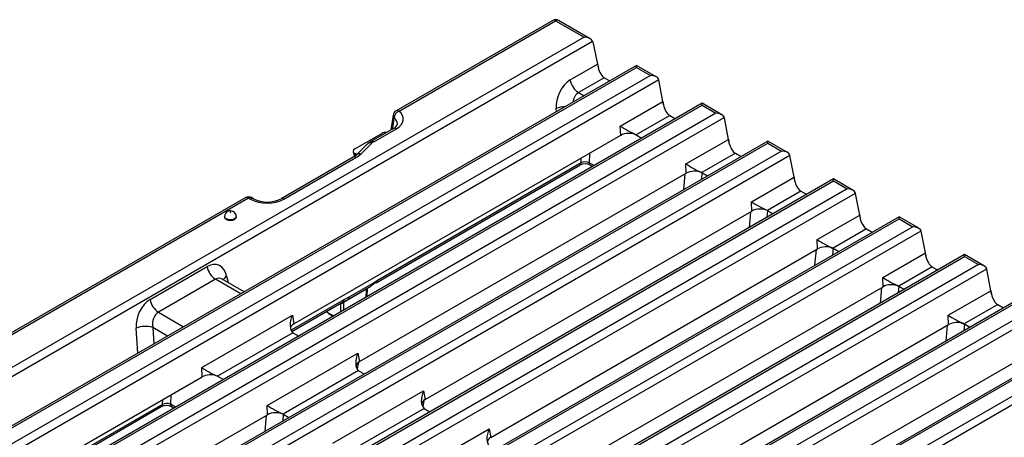
# Model space of a CAD drawing. Units: millimetres. Extents: x 35 to 2065, y 35 to 1450.
# Drawn here: x 1678 to 1844, y 1220 to 1290 of the extents above; entities that cross this region are included whole.
import ezdxf

# ---------------------------------------------------------------- set-up
doc = ezdxf.new("R2010")
doc.units = ezdxf.units.MM
doc.header["$LTSCALE"] = 5
doc.layers.add('HAURATON_PRODUCT_CONTOUR', color=7, linetype='Continuous', lineweight=25)

msp = doc.modelspace()

# ---------------------------------------------------------------- linework, layer by layer
at = {"layer": 'HAURATON_PRODUCT_CONTOUR'}
for p, q in [((1767.93, 1290.06), (1741.47, 1274.78)), ((1741.97, 1274.73), (1768.43, 1290.01)), ((1768.43, 1290.01), (1773.27, 1287.22)), ((1774.27, 1286.98), (1768.93, 1290.06)), ((1423.29, 1083.7), (1774.66, 1286.54)), ((1773.27, 1287.22), (1676.43, 1231.31)), ((1774.68, 1286.47), (1775.51, 1282.69)), ((1782.1, 1282.46), (1431.13, 1079.84)), ((1770.9, 1280.03), (1775.51, 1282.69)), ((1775.51, 1282.69), (1775.64, 1282.09)), ((1785.43, 1280.54), (1782.1, 1282.46)), ((1782.1, 1282.12), (1782.1, 1282.46)), ((1432.13, 1080.08), (1782.1, 1282.12)), ((1784.43, 1280.78), (1434.46, 1078.74)), ((1782.1, 1282.12), (1784.43, 1280.78)), ((1434.46, 1077.23), (1785.83, 1280.07)), ((1776.65, 1280.39), (1772.29, 1277.87)), ((1776.65, 1280.39), (1777.59, 1279.85)), ((1786.55, 1276.37), (1785.84, 1280.03)), ((1772.29, 1277.87), (1773.23, 1277.33)), ((1793.19, 1276.06), (1442.21, 1073.45)), ((1443.21, 1073.69), (1793.19, 1275.72)), ((1779.35, 1272.21), (1786.55, 1276.37)), ((1786.66, 1275.81), (1786.55, 1276.37)), ((1796.51, 1274.14), (1793.19, 1276.06)), ((1793.19, 1275.72), (1793.19, 1276.06)), ((1793.19, 1275.72), (1795.51, 1274.38)), ((1795.51, 1274.38), (1445.54, 1072.34)), ((1740.98, 1274.07), (1740.58, 1271.56)), ((1768.57, 1274.64), (1768.54, 1275.16)), ((1787.7, 1274.01), (1782.04, 1270.75)), ((1787.7, 1274.01), (1788.67, 1273.45)), ((1445.54, 1070.83), (1796.91, 1273.68)), ((1797.63, 1269.97), (1796.92, 1273.63)), ((1724.23, 1238.79), (1779.41, 1270.65)), ((1734.52, 1268.36), (1739.06, 1270.98)), ((1741.03, 1271.82), (1737.21, 1269.61)), ((1737.71, 1269.56), (1741.53, 1271.77)), ((1779.41, 1270.65), (1779.35, 1272.21)), ((1782.04, 1270.75), (1782.03, 1270.74)), ((1782.04, 1270.75), (1783.01, 1270.19)), ((1804.27, 1269.67), (1453.29, 1067.05)), ((1454.29, 1067.29), (1804.27, 1269.33)), ((1736.69, 1269.25), (1734.82, 1267.38)), ((1735.53, 1267.49), (1737.4, 1269.35)), ((1736.83, 1269.35), (1736.64, 1269.18)), ((1790.43, 1265.82), (1797.63, 1269.97)), ((1797.74, 1269.41), (1797.63, 1269.97)), ((1807.59, 1267.74), (1804.27, 1269.67)), ((1804.27, 1269.33), (1804.27, 1269.67)), ((1804.27, 1269.33), (1806.59, 1267.98)), ((1806.59, 1267.98), (1456.62, 1065.94)), ((1456.62, 1064.43), (1808, 1267.28)), ((1734.25, 1267.88), (1734.45, 1267.11)), ((1734.82, 1267.39), (1734.54, 1267.55)), ((1734.62, 1267.23), (1734.54, 1267.55)), ((1774.12, 1267.59), (1774.07, 1266.02)), ((1798.78, 1267.62), (1793.12, 1264.35)), ((1798.78, 1267.62), (1799.75, 1267.06)), ((1734.2, 1266.94), (1722.04, 1259.93)), ((1722.54, 1259.88), (1734.7, 1266.9)), ((1738.1, 1245.74), (1772.53, 1265.61)), ((1772.73, 1266), (1738.31, 1246.13)), ((1772.73, 1266), (1772.76, 1266.81)), ((1774.94, 1265.53), (1774.07, 1266.02)), ((1774.28, 1265.61), (1774.68, 1265.38)), ((1790.49, 1264.25), (1790.43, 1265.82)), ((1808.71, 1263.58), (1808, 1267.24)), ((1735.31, 1232.4), (1790.49, 1264.25)), ((1790.07, 1261.47), (1790.29, 1264.14)), ((1793.14, 1264.34), (1793.04, 1263.18)), ((1793.12, 1264.35), (1793.11, 1264.34)), ((1793.14, 1264.34), (1794.09, 1263.79)), ((1815.35, 1263.27), (1464.37, 1060.65)), ((1465.37, 1060.89), (1815.35, 1262.93)), ((1801.51, 1259.42), (1808.71, 1263.58)), ((1808.82, 1263.02), (1808.71, 1263.58)), ((1818.68, 1261.35), (1815.35, 1263.27)), ((1815.35, 1262.93), (1815.35, 1263.27)), ((1815.35, 1262.93), (1817.68, 1261.59)), ((1817.68, 1261.59), (1467.7, 1059.55)), ((1467.7, 1058.04), (1819.08, 1260.88)), ((1809.86, 1261.22), (1804.21, 1257.95)), ((1809.86, 1261.22), (1810.83, 1260.66)), ((1819.79, 1257.18), (1819.08, 1260.84)), ((1716.07, 1260.12), (1671.47, 1234.37)), ((1671.76, 1234.2), (1716.57, 1260.07)), ((1716.57, 1260.07), (1716.9, 1259.88)), ((1717.4, 1259.93), (1717.07, 1260.12)), ((1801.57, 1257.85), (1801.51, 1259.42)), ((1746.4, 1226), (1801.57, 1257.85)), ((1801.15, 1255.07), (1801.37, 1257.74)), ((1804.22, 1257.95), (1804.12, 1256.79)), ((1804.21, 1257.95), (1804.19, 1257.95)), ((1804.22, 1257.95), (1805.17, 1257.4)), ((1826.43, 1256.87), (1475.45, 1054.26)), ((1476.45, 1054.5), (1826.43, 1256.53)), ((1712.5, 1256.95), (1712.5, 1256.87)), ((1714.5, 1256.87), (1714.49, 1256.95)), ((1812.59, 1253.02), (1819.79, 1257.18)), ((1819.9, 1256.62), (1819.79, 1257.18)), ((1829.76, 1254.95), (1826.43, 1256.87)), ((1826.43, 1256.53), (1826.43, 1256.87)), ((1826.43, 1256.53), (1828.76, 1255.19)), ((1828.76, 1255.19), (1478.78, 1053.15)), ((1478.78, 1051.64), (1830.16, 1254.49)), ((1820.94, 1254.82), (1815.29, 1251.56)), ((1820.94, 1254.82), (1821.91, 1254.26)), ((1830.87, 1250.78), (1830.17, 1254.44)), ((1812.65, 1251.46), (1812.59, 1253.02)), ((1757.48, 1219.6), (1812.65, 1251.46)), ((1812.23, 1248.68), (1812.46, 1251.34)), ((1815.3, 1251.55), (1815.2, 1250.39)), ((1815.29, 1251.56), (1815.27, 1251.55)), ((1815.3, 1251.55), (1816.25, 1251)), ((1823.67, 1246.63), (1830.87, 1250.78)), ((1830.98, 1250.22), (1830.87, 1250.78)), ((1837.51, 1250.48), (1486.53, 1047.86)), ((1487.53, 1048.1), (1837.51, 1250.14)), ((1840.84, 1248.55), (1837.51, 1250.48)), ((1837.51, 1250.14), (1837.51, 1250.48)), ((1837.51, 1250.14), (1839.84, 1248.79)), ((1839.84, 1248.79), (1489.86, 1046.76)), ((1489.86, 1045.24), (1841.24, 1248.09)), ((1699.94, 1242.9), (1709.58, 1248.47)), ((1832.02, 1248.43), (1826.37, 1245.16)), ((1832.02, 1248.43), (1832.99, 1247.87)), ((1841.95, 1244.39), (1841.25, 1248.05)), ((1710.97, 1246.32), (1701.33, 1240.75)), ((1715.23, 1243.85), (1710.97, 1246.32)), ((1715.82, 1244.19), (1712.12, 1246.33)), ((1712.13, 1246.32), (1712.12, 1246.33)), ((1712.85, 1246.85), (1713.09, 1245.77)), ((1823.73, 1245.06), (1823.67, 1246.63)), ((1848.59, 1244.08), (1678.13, 1145.68)), ((1736.49, 1244.62), (1732.6, 1242.37)), ((1733.32, 1242.89), (1737.21, 1245.13)), ((1737.41, 1245.52), (1733.52, 1243.27)), ((1736.5, 1244.72), (1736.49, 1244.62)), ((1736.57, 1243.38), (1736.63, 1244.8)), ((1768.56, 1213.21), (1823.73, 1245.06)), ((1823.31, 1242.28), (1823.54, 1244.95)), ((1826.38, 1245.16), (1826.28, 1243.99)), ((1826.37, 1245.16), (1826.35, 1245.16)), ((1826.38, 1245.16), (1827.33, 1244.6)), ((1834.75, 1240.23), (1841.95, 1244.39)), ((1842.06, 1243.83), (1841.95, 1244.39)), ((1678.63, 1145.63), (1848.59, 1243.74)), ((1850.92, 1242.4), (1683.07, 1145.5)), ((1732.64, 1242.86), (1723.74, 1237.72)), ((1723.85, 1237.51), (1732.44, 1242.47)), ((1732.6, 1242.37), (1732.59, 1241.08)), ((1733.52, 1243.27), (1732.64, 1242.86)), ((1683.77, 1144.39), (1852.32, 1241.69)), ((1701.33, 1240.75), (1705.59, 1238.29)), ((1732.12, 1240.81), (1732.14, 1242.3)), ((1843.1, 1242.03), (1837.45, 1238.77)), ((1843.1, 1242.03), (1844.07, 1241.47)), ((1708.64, 1231.39), (1723.96, 1240.24)), ((1723.96, 1240.24), (1724.23, 1238.79)), ((1834.81, 1238.67), (1834.75, 1240.23)), ((1859.59, 1237.73), (1691.24, 1140.54)), ((1859.59, 1237.39), (1691.74, 1140.49)), ((1697.86, 1233.82), (1697.57, 1238.03)), ((1700.38, 1238.18), (1700.57, 1235.39)), ((1702.89, 1236.73), (1700.38, 1238.18)), ((1779.64, 1206.81), (1834.81, 1238.67)), ((1834.39, 1235.88), (1834.62, 1238.55)), ((1837.46, 1238.76), (1837.36, 1237.6)), ((1837.45, 1238.77), (1837.43, 1238.76)), ((1837.46, 1238.76), (1838.41, 1238.21)), ((1691.97, 1137.93), (1861.92, 1236.04)), ((1724.06, 1237.28), (1711.33, 1229.93)), ((1724.06, 1237.28), (1725.03, 1236.72)), ((1724.06, 1237.28), (1724.07, 1237.28)), ((1863.32, 1235.34), (1692.67, 1136.83)), ((1719.72, 1225), (1735.04, 1233.84)), ((1735.04, 1233.84), (1735.31, 1232.4)), ((1708.7, 1229.83), (1708.64, 1231.39)), ((1735.14, 1230.88), (1722.41, 1223.53)), ((1735.1, 1232.25), (1734.91, 1231.16)), ((1735.14, 1230.88), (1735.15, 1230.89)), ((1735.15, 1230.87), (1736.11, 1230.32)), ((1790.72, 1200.42), (1845.89, 1232.27)), ((1653.52, 1197.97), (1708.7, 1229.83)), ((1711.33, 1229.93), (1711.32, 1229.92)), ((1711.33, 1229.93), (1712.3, 1229.37)), ((1730.8, 1218.6), (1746.12, 1227.44)), ((1746.12, 1227.44), (1746.4, 1226)), ((1702.02, 1225.18), (1702.05, 1225.99)), ((1703.41, 1226.77), (1703.36, 1225.2)), ((1746.18, 1225.85), (1745.99, 1224.76)), ((1702.02, 1225.18), (1653.03, 1196.9)), ((1653.14, 1196.69), (1701.82, 1224.79)), ((1704.22, 1224.71), (1703.36, 1225.2)), ((1703.57, 1224.79), (1703.97, 1224.56)), ((1719.78, 1223.43), (1719.72, 1225)), ((1746.22, 1224.48), (1733.49, 1217.13)), ((1746.22, 1224.48), (1746.23, 1224.49)), ((1746.23, 1224.48), (1747.19, 1223.92)), ((1664.6, 1191.58), (1719.78, 1223.43)), ((1719.36, 1220.65), (1719.58, 1223.32)), ((1722.43, 1223.52), (1722.33, 1222.36)), ((1722.41, 1223.53), (1722.4, 1223.52)), ((1722.43, 1223.52), (1723.38, 1222.97)), ((1741.88, 1212.2), (1757.2, 1221.05)), ((1757.2, 1221.05), (1757.48, 1219.6))]:
    msp.add_line(p, q, dxfattribs=at)
at = {"layer": 'HAURATON_PRODUCT_CONTOUR', "flags": 128}
for points in [[(1737.25, 1269.63), (1736.79, 1269.33), (1736.68, 1269.24)], [(1737.4, 1269.35), (1737.09, 1269.41), (1736.83, 1269.35)], [(1713.53, 1257.68), (1713.52, 1257.69), (1713.5, 1257.69), (1713.48, 1257.69), (1713.47, 1257.68), (1713.46, 1257.67), (1713.45, 1257.66), (1713.46, 1257.65), (1713.47, 1257.64), (1713.48, 1257.64), (1713.5, 1257.63), (1713.52, 1257.64), (1713.53, 1257.64), (1713.54, 1257.65), (1713.54, 1257.66), (1713.54, 1257.67), (1713.53, 1257.68)], [(1712.8, 1256.52), (1712.58, 1256.71), (1712.5, 1256.93), (1712.5, 1256.95)], [(1712.5, 1256.87), (1712.5, 1256.84), (1712.57, 1256.62), (1712.79, 1256.44)], [(1712.79, 1256.44), (1713.12, 1256.31), (1713.5, 1256.27), (1713.88, 1256.31), (1714.21, 1256.44), (1714.42, 1256.62), (1714.5, 1256.84), (1714.5, 1256.87)], [(1714.49, 1256.95), (1714.49, 1256.93), (1714.42, 1256.71), (1714.2, 1256.52), (1713.88, 1256.4), (1713.5, 1256.35), (1713.12, 1256.4), (1712.8, 1256.52)], [(1738.31, 1246.13), (1737.59, 1245.63), (1737.41, 1245.52)], [(1736.43, 1243.3), (1736.47, 1244.3), (1736.49, 1244.62)], [(1736.63, 1244.81), (1736.63, 1244.79), (1736.59, 1244.7), (1736.49, 1244.62)], [(1732.43, 1242.45), (1732.6, 1242.55), (1733.17, 1242.8), (1733.32, 1242.89)], [(1729.69, 1240.88), (1730.18, 1240.4), (1730.82, 1240.06)]]:
    msp.add_lwpolyline(points, dxfattribs=at)
at = {"layer": 'HAURATON_PRODUCT_CONTOUR'}
for centre, radius, start, end in [((1768.43, 1289.2), 1, 60.0027, 119.9973), ((1768.14, 1289.6), 0.502, 54.3411, 114.3485), ((1768.73, 1289.61), 0.498, 65.3286, 125.9818), ((1779.2, 1282.98), 3.71, 184.5368, 220.8708), ((1773.99, 1280.5), 3.13, 188.6904, 237.0932), ((1790.21, 1276.58), 3.67, 183.2965, 220.0656), ((1741.97, 1273.92), 1, 119.9973, 171.2428), ((1741.54, 1274), 0.566, 173.5324, 226.1555), ((1742.5, 1273.49), 1.35, 113.0265, 175.4658), ((1741.68, 1274.34), 0.49, 53.4704, 115.2191), ((1770.12, 1271.39), 4.09, 91.5733, 112.8374), ((1740.7, 1272.77), 1.01, 289.2326, 348.3525), ((1739.73, 1269.72), 1.43, 84.7578, 117.9504), ((1741.24, 1271.38), 0.484, 53.1027, 115.5868), ((1737.13, 1268.81), 0.603, 63.6727, 135.0484), ((1737.42, 1269.18), 0.483, 53.0601, 116.0233), ((1738.75, 1267.65), 2.18, 118.4977, 128.4695), ((1801.29, 1270.19), 3.67, 183.2965, 220.0656), ((1732.8, 1269.59), 2.99, 297.6078, 314.6576), ((1732.48, 1270.86), 4.54, 299.1488, 312.0763), ((1735.26, 1266.87), 0.673, 66.5381, 129.205), ((1734.41, 1266.51), 0.484, 53.1027, 115.5868), ((1772.26, 1266), 0.465, 304.1038, 0.3505), ((1773.4, 1263.86), 1.95, 63.2796, 116.5936), ((1774.55, 1266), 0.48, 177.4792, 235.285), ((1812.37, 1263.79), 3.67, 183.2965, 220.0656), ((1716.57, 1259.25), 1, 60.0027, 119.9973), ((1716.27, 1259.68), 0.49, 53.4704, 115.2191), ((1716.86, 1259.68), 0.483, 64.3412, 126.9693), ((1717.19, 1259.49), 0.483, 64.3019, 126.9732), ((1719.72, 1264.37), 5.01, 242.408, 297.5368), ((1722.25, 1259.49), 0.484, 53.0906, 115.7112), ((1713.47, 1256.93), 0.961, 56.3614, 178.7231), ((1713.55, 1256.92), 0.931, 2.0605, 60.7662), ((1823.45, 1257.39), 3.67, 183.2965, 220.0656), ((1834.53, 1251), 3.67, 183.2965, 220.0656), ((1712.67, 1248.94), 3.13, 188.6904, 237.0932), ((1713.5, 1245.75), 1.28, 120.5633, 158.5454), ((1738.96, 1243.52), 2.39, 109.4855, 137.4391), ((1737.84, 1246.12), 0.464, 303.4301, 0.4006), ((1736.94, 1245.52), 0.475, 304.7249, 359.7294), ((1845.62, 1244.6), 3.67, 183.2965, 220.0656), ((1703.03, 1243.38), 3.13, 188.6904, 237.0932), ((1732.24, 1243.14), 0.845, 263.6255, 295.6226), ((1732.18, 1242.85), 0.465, 304.1038, 0.3505), ((1733.05, 1243.28), 0.476, 305.2234, 359.6959), ((1732.01, 1243.22), 3.24, 225.3924, 251.3017), ((1699.18, 1234.23), 4.13, 73.2088, 112.943), ((1701.55, 1225.18), 0.465, 304.1038, 0.3505), ((1702.69, 1223.04), 1.95, 63.2796, 116.5936), ((1703.84, 1225.18), 0.48, 177.4792, 235.285)]:
    msp.add_arc(centre, radius, start, end, dxfattribs=at)
for centre, major_axis, ratio, start_param, end_param in [((1773.27, 1286.4), (1.41, 0), 0.577382, 0.174533, 1.570796), ((1773.99, 1285.99), (0.336, 0.952), 0.66655, 5.461611, 5.548877), ((1784.43, 1279.96), (1.41, 0), 0.577382, 0.139626, 1.570796), ((1771.4, 1276.47), (1.35, 3.81), 0.66655, 0.661955, 2.145485), ((1776.53, 1281.95), (-1.12, 1.66), 0.525023, 2.143534, 2.319629), ((1785.15, 1279.55), (0.375, 0.933), 0.651011, 5.492767, 5.545127), ((1772.79, 1275.95), (0.19, 2.08), 0.714042, 0.467769, 1.503174), ((1738.69, 1273.41), (4.01, -0.01), 0.577279, 5.501599, 6.898982), ((1787.58, 1275.58), (-1.12, 1.66), 0.525023, 2.109453, 2.319629), ((1795.51, 1273.56), (1.41, 0), 0.577382, 0.139626, 1.570796), ((1738.21, 1266.5), (5.02, 34.15), 0.055697, 4.874586, 4.929854), ((1738.69, 1272.59), (3.01, 0.06), 0.560468, 6.248641, 6.887624), ((1796.23, 1273.15), (0.375, 0.933), 0.651011, 5.492767, 5.545127), ((1780.75, 1271.63), (2.04, -1.13), 0.093098, 4.010416, 5.441584), ((1780.82, 1269.81), (2, -0.01), 0.584312, 0.925075, 2.356243), ((1735.26, 1267.95), (1.03, -0.02), 0.565354, 2.389539, 3.940009), ((1798.66, 1269.18), (-1.12, 1.66), 0.525023, 2.109453, 2.319629), ((1806.59, 1267.17), (1.41, 0), 0.577382, 0.139626, 1.570796), ((1807.31, 1266.75), (0.375, 0.933), 0.651011, 5.492767, 5.545127), ((1773.4, 1265.67), (0.951, 0.022), 0.500827, 0.780036, 2.346271), ((1791.83, 1265.24), (2.04, -1.13), 0.093098, 4.010416, 5.441584), ((1791.9, 1263.42), (2, -0.01), 0.584312, 0.925075, 2.356243), ((1791.73, 1263.52), (2, -0.01), 0.581466, 0.79757, 0.805677), ((1809.74, 1262.78), (-1.12, 1.66), 0.525023, 2.109453, 2.319629), ((1817.68, 1260.77), (1.41, 0), 0.577382, 0.139626, 1.570796), ((1818.39, 1260.36), (0.375, 0.933), 0.651011, 5.492767, 5.545127), ((1719.71, 1261.52), (4, 0), 0.580807, 3.931421, 5.496138), ((1802.91, 1258.84), (2.04, -1.13), 0.093098, 4.010416, 5.441584), ((1802.98, 1257.02), (2, -0.01), 0.584312, 0.925075, 2.356243), ((1802.81, 1257.12), (2, -0.01), 0.581466, 0.79757, 0.805677), ((1820.82, 1256.39), (-1.12, 1.66), 0.525023, 2.109453, 2.319629), ((1828.76, 1254.37), (1.41, 0), 0.577382, 0.139626, 1.570796), ((1829.47, 1253.96), (0.375, 0.933), 0.651011, 5.492767, 5.545127), ((1813.99, 1252.44), (2.04, -1.13), 0.093098, 4.010416, 5.441584), ((1814.06, 1250.62), (2, -0.01), 0.584312, 0.925075, 2.356243), ((1813.89, 1250.73), (2, -0.01), 0.581466, 0.79757, 0.805677), ((1710.08, 1244.92), (1.35, 3.81), 0.66655, 5.461611, 6.945141), ((1831.9, 1249.99), (-1.12, 1.66), 0.525023, 2.109453, 2.319629), ((1839.84, 1247.98), (1.41, 0), 0.577382, 0.139626, 1.570796), ((1840.55, 1247.56), (0.375, 0.933), 0.651011, 5.492767, 5.545127), ((1711.47, 1244.4), (0.19, 2.08), 0.714042, 5.965637, 6.750954), ((1825.07, 1246.05), (2.04, -1.13), 0.093098, 4.010416, 5.441584), ((1825.14, 1244.23), (2, -0.01), 0.584312, 0.925075, 2.356243), ((1824.97, 1244.33), (2, -0.01), 0.581466, 0.79757, 0.805677), ((1700.43, 1239.35), (1.35, 3.81), 0.66655, 0.661955, 2.145485), ((1701.83, 1238.83), (0.19, 2.08), 0.714042, 0.467769, 1.951299), ((1842.98, 1243.59), (-1.12, 1.66), 0.525023, 2.109453, 2.319629), ((1725.36, 1239.66), (1.13, 2.47), 0.558643, 1.590484, 3.021652), ((1836.15, 1239.65), (2.04, -1.13), 0.093098, 4.010416, 5.441584), ((1836.23, 1237.83), (2, -0.01), 0.584312, 0.925075, 2.356243), ((1725.68, 1237.98), (2.03, -0.01), 0.570308, 2.368084, 3.253813), ((1836.05, 1237.93), (2, -0.01), 0.581466, 0.79757, 0.805677), ((1736.44, 1233.26), (1.13, 2.47), 0.558643, 1.590484, 3.021652), ((1736.76, 1231.58), (2.03, -0.01), 0.570308, 2.368084, 3.253813), ((1710.04, 1230.81), (2.04, -1.13), 0.093098, 4.010416, 5.441584), ((1736.58, 1231.68), (2.02, -0.01), 0.573058, 3.923528, 3.931634), ((1710.11, 1228.99), (2, -0.01), 0.584312, 0.925075, 2.356243), ((1747.52, 1226.86), (1.13, 2.47), 0.558643, 1.590484, 3.021652), ((1747.84, 1225.19), (2.03, -0.01), 0.570308, 2.368084, 3.253813), ((1702.69, 1224.85), (0.951, 0.022), 0.500827, 0.780036, 2.346271), ((1721.12, 1224.42), (2.04, -1.13), 0.093098, 4.010416, 5.441584), ((1747.66, 1225.29), (2.02, -0.01), 0.573058, 3.923528, 3.931634), ((1721.19, 1222.6), (2, -0.01), 0.584312, 0.925075, 2.356243), ((1721.02, 1222.7), (2, -0.01), 0.581466, 0.79757, 0.805677), ((1758.6, 1220.47), (1.13, 2.47), 0.558643, 1.590484, 3.021652), ((1758.92, 1218.79), (2.03, -0.01), 0.570308, 2.368084, 3.253813)]:
    msp.add_ellipse(centre, major_axis=major_axis, ratio=ratio, start_param=start_param, end_param=end_param, dxfattribs=at)

doc.saveas('drawing.dxf')
